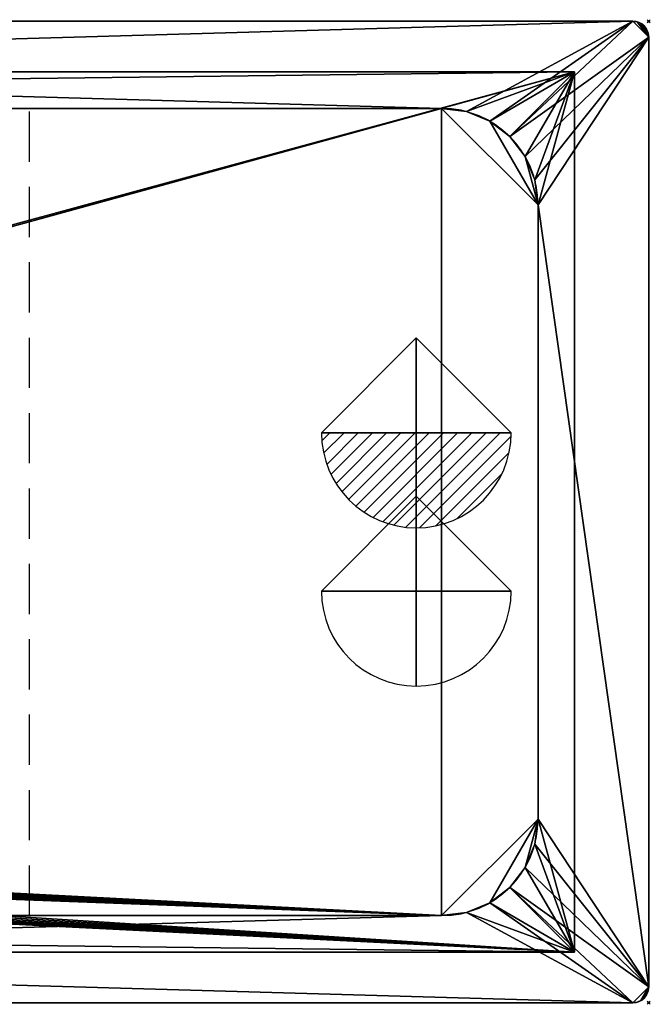
# Model space of a CAD drawing. Extents: x -1 to 2071, y -621 to 1.
# Drawn here: x 1672 to 2071, y -621 to 1 of the extents above; entities that cross this region are included whole.
import ezdxf

# ---------------------------------------------------------------- set-up
doc = ezdxf.new("R2010")
doc.units = 0
doc.header["$PDMODE"] = 35
doc.linetypes.add('NASCOSTA', pattern=[9.525, 6.35, -3.175])
for name, color, linetype in [('IQ_200_2D', 1, 'Continuous'), ('IQ_200_3D', 1, 'Continuous'), ('IQ_204_2D', 7, 'Continuous'), ('IQ_INS_3D', 3, 'Continuous'), ('IQ_REFGASOUT_INT', 7, 'Continuous'), ('IQ_REFLIQUIDIN_INT', 7, 'Continuous')]:
    doc.layers.add(name, color=color, linetype=linetype)

# ---------------------------------------------------------------- blocks, each defined once
blk = doc.blocks.new('refgasout')
h = blk.add_hatch()
h.set_pattern_fill('ANSI31', color=256, scale=0.1, style=0)
edge = h.paths.add_edge_path()
edge.add_arc((0, 0), 3, 0, 180)
edge.add_line((-3, 0), (3, 0))
at = {"extrusion": (-1, 0, 0)}
h = blk.add_hatch(dxfattribs=at)
h.set_pattern_fill('ANSI31', color=256, scale=0.1, style=0)
edge = h.paths.add_edge_path()
edge.add_arc((0, 0), 3, 0, 180)
edge.add_line((-3, 0), (3, 0))
at = {"extrusion": (0, -1, 0)}
h = blk.add_hatch(dxfattribs=at)
h.set_pattern_fill('ANSI31', color=256, scale=0.1, style=0)
edge = h.paths.add_edge_path()
edge.add_arc((0, 0), 3, 0, 180)
edge.add_line((-3, 0), (3, 0))
at = {"extrusion": (-1, 0, 0)}
for p, q in [((0, 3), (0, -3)), ((0, 3), (0, 0, -3)), ((0, 0, -3), (0, -3))]:
    blk.add_line(p, q, dxfattribs=at)
at = {"extrusion": (0, -1, 0)}
for p, q in [((-3, 0), (3, 0)), ((-3, 0), (0, 0, -3)), ((0, 0, -3), (3, 0))]:
    blk.add_line(p, q, dxfattribs=at)
for p, q in [((-3, 0), (3, 0)), ((-3, 0), (0, -3)), ((0, -3), (3, 0))]:
    blk.add_line(p, q)
blk.add_arc((0, 0), 3, 0, 180)
at = {"extrusion": (-1, 0, 0)}
blk.add_arc((0, 0), 3, 0, 180, dxfattribs=at)
at = {"extrusion": (0, -1, 0)}
blk.add_arc((0, 0), 3, 0, 180, dxfattribs=at)
blk = doc.blocks.new('refliquidin')
blk.add_lwpolyline([(3, 0, 1), (-3, 0), (0, -3)], format="xyb", close=True)
at = {"extrusion": (-1, 0, 0)}
blk.add_lwpolyline([(3, 0, 1), (-3, 0), (0, -3)], format="xyb", close=True, dxfattribs=at)
at = {"extrusion": (0, -1, 0)}
blk.add_lwpolyline([(3, 0, 1), (-3, 0), (0, -3)], format="xyb", close=True, dxfattribs=at)

msp = doc.modelspace()

# ---------------------------------------------------------------- linework, layer by layer
at = {"layer": 'IQ_200_2D'}
for p, q in [((2060, 0), (10, 0)), ((2070, -610), (2070, -10)), ((10, -620), (2060, -620))]:
    msp.add_line(p, q, dxfattribs=at)
for centre, start, end in [((2060, -10), 0, 90), ((2060, -610), 270, 0)]:
    msp.add_arc(centre, 10, start, end, dxfattribs=at)
at = {"layer": 'IQ_204_2D', "color": 8, "linetype": 'NASCOSTA', "ltscale": 5}
for p, q in [((47, -32), (2023, -32)), ((2023, -32), (2023, -588)), ((2023, -588), (47, -588))]:
    msp.add_line(p, q, dxfattribs=at)
at = {"layer": 'IQ_204_2D'}
for p, q in [((131, -55), (1939, -55)), ((2000, -116), (2000, -504)), ((1939, -565), (131, -565))]:
    msp.add_line(p, q, dxfattribs=at)
at = {"layer": 'IQ_204_2D', "linetype": 'NASCOSTA', "ltscale": 5}
msp.add_line((1678.35, -565), (1678.35, -55), dxfattribs=at)
at = {"layer": 'IQ_204_2D'}
for centre, start, end in [((1939, -116), 0, 90), ((1939, -504), 270, 0)]:
    msp.add_arc(centre, 61, start, end, dxfattribs=at)
at = {"layer": 'IQ_INS_3D'}
for p in [(2070, 0), (2070, -620)]:
    msp.add_point(p, dxfattribs=at)

# ---------------------------------------------------------------- block references
at = {"layer": 'IQ_REFGASOUT_INT', "xscale": 20, "yscale": 20, "zscale": 20, "rotation": 180}
msp.add_blockref('refgasout', (1923, -260), dxfattribs=at)
at = {"layer": 'IQ_REFLIQUIDIN_INT', "xscale": 20, "yscale": 20, "zscale": 20, "rotation": 180}
msp.add_blockref('refliquidin', (1923, -360), dxfattribs=at)

# ---------------------------------------------------------------- meshes
at = {"layer": 'IQ_200_3D'}
mesh = msp.add_polyface(dxfattribs=at)
corners = [(10, -620, 900), (7.41, -619.66, 900), (5, -618.66, 900), (2.93, -617.07, 900), (1.34, -615, 900), (0.34, -612.59, 900), (0, -610, 900), (0, -10, 900), (0.34, -7.41, 900), (1.34, -5, 900), (2.93, -2.93, 900), (5, -1.34, 900), (7.41, -0.34, 900), (10, 0, 900), (2060, 0, 900), (2062.59, -0.34, 900), (2065, -1.34, 900), (2067.07, -2.93, 900), (2068.66, -5, 900), (2069.66, -7.41, 900), (2070, -10, 900), (2070, -610, 900), (2069.66, -612.59, 900), (2068.66, -615, 900), (2067.07, -617.07, 900), (2065, -618.66, 900), (2062.59, -619.66, 900), (2060, -620, 900), (131, -565, 900), (1939, -565, 900), (1954.79, -562.92, 900), (1969.5, -556.83, 900), (1982.13, -547.13, 900), (1991.83, -534.5, 900), (1997.92, -519.79, 900), (2000, -504, 900), (2000, -116, 900), (1997.92, -100.21, 900), (1991.83, -85.5, 900), (1982.13, -72.87, 900), (1969.5, -63.17, 900), (1954.79, -57.08, 900), (1939, -55, 900), (131, -55, 900), (115.21, -57.08, 900), (100.5, -63.17, 900), (87.87, -72.87, 900), (78.17, -85.5, 900), (72.08, -100.21, 900), (70, -116, 900), (70, -504, 900), (72.08, -519.79, 900), (78.17, -534.5, 900), (87.87, -547.13, 900), (100.5, -556.83, 900), (115.21, -562.92, 900)]
mesh.append_faces([[corners[k] for k in face] for face in [(6, 3, 4, 5)]], dxfattribs={"vtx0": -1})
mesh.append_faces([[corners[k] for k in face] for face in [(34, 21, 33), (52, 6, 51), (3, 6, 2)]], dxfattribs={"vtx0": -1, "vtx1": -1})
mesh.append_faces([[corners[k] for k in face] for face in [(21, 27, 32, 33)]], dxfattribs={"vtx0": -1, "vtx1": -1, "vtx3": -1})
mesh.append_faces([[corners[k] for k in face] for face in [(21, 24, 25), (21, 35, 36), (0, 55, 28, 27)]], dxfattribs={"vtx0": -1, "vtx2": -1})
mesh.append_faces([[corners[k] for k in face] for face in [(21, 25, 26, 27), (14, 41, 42, 43), (6, 0, 1, 2)]], dxfattribs={"vtx0": -1, "vtx3": -1})
mesh.append_faces([[corners[k] for k in face] for face in [(30, 31, 27), (29, 30, 27, 28), (34, 35, 21), (31, 32, 27), (16, 17, 20, 15), (37, 38, 20), (39, 40, 14), (40, 41, 14), (38, 39, 20), (54, 55, 0), (52, 53, 6), (50, 51, 6), (48, 49, 7), (47, 48, 7), (45, 46, 13), (44, 45, 13), (12, 13, 7, 11), (10, 11, 7)]], dxfattribs={"vtx1": -1, "vtx2": -1})
mesh.append_faces([[corners[k] for k in face] for face in [(14, 15, 20, 39), (53, 54, 0, 6), (46, 47, 7, 13)]], dxfattribs={"vtx1": -1, "vtx2": -1, "vtx3": -1})
mesh.append_faces([[corners[k] for k in face] for face in [(36, 37, 20, 21), (49, 50, 6, 7), (43, 44, 13, 14)]], dxfattribs={"vtx1": -1, "vtx3": -1})
mesh.append_faces([[corners[k] for k in face] for face in [(18, 19, 20, 17)]], dxfattribs={"vtx2": -1})
mesh.append_faces([[corners[k] for k in face] for face in [(21, 22, 23, 24), (7, 8, 9, 10)]], dxfattribs={"vtx3": -1})
mesh = msp.add_polyface(dxfattribs=at)
corners = [(10, -620, 902), (2060, -620, 902), (2062.59, -619.66, 902), (2065, -618.66, 902), (2067.07, -617.07, 902), (2068.66, -615, 902), (2069.66, -612.59, 902), (2070, -610, 902), (2070, -10, 902), (2069.66, -7.41, 902), (2068.66, -5, 902), (2067.07, -2.93, 902), (2065, -1.34, 902), (2062.59, -0.34, 902), (2060, 0, 902), (10, 0, 902), (7.41, -0.34, 902), (5, -1.34, 902), (2.93, -2.93, 902), (1.34, -5, 902), (0.34, -7.41, 902), (0, -10, 902), (0, -610, 902), (0.34, -612.59, 902), (1.34, -615, 902), (2.93, -617.07, 902), (5, -618.66, 902), (7.41, -619.66, 902), (131, -565, 902), (115.21, -562.92, 902), (100.5, -556.83, 902), (87.87, -547.13, 902), (78.17, -534.5, 902), (72.08, -519.79, 902), (70, -504, 902), (70, -116, 902), (72.08, -100.21, 902), (78.17, -85.5, 902), (87.87, -72.87, 902), (100.5, -63.17, 902), (115.21, -57.08, 902), (131, -55, 902), (1939, -55, 902), (1954.79, -57.08, 902), (1969.5, -63.17, 902), (1982.13, -72.87, 902), (1991.83, -85.5, 902), (1997.92, -100.21, 902), (2000, -116, 902), (2000, -504, 902), (1997.92, -519.79, 902), (1991.83, -534.5, 902), (1982.13, -547.13, 902), (1969.5, -556.83, 902), (1954.79, -562.92, 902), (1939, -565, 902)]
mesh.append_faces([[corners[k] for k in face] for face in [(7, 4, 5, 6)]], dxfattribs={"vtx0": -1})
mesh.append_faces([[corners[k] for k in face] for face in [(33, 22, 32), (51, 7, 50), (4, 7, 3)]], dxfattribs={"vtx0": -1, "vtx1": -1})
mesh.append_faces([[corners[k] for k in face] for face in [(22, 0, 31, 32)]], dxfattribs={"vtx0": -1, "vtx1": -1, "vtx3": -1})
mesh.append_faces([[corners[k] for k in face] for face in [(22, 25, 26), (22, 34, 35), (1, 54, 55, 0)]], dxfattribs={"vtx0": -1, "vtx2": -1})
mesh.append_faces([[corners[k] for k in face] for face in [(22, 26, 27, 0), (15, 40, 41, 42), (7, 1, 2, 3)]], dxfattribs={"vtx0": -1, "vtx3": -1})
mesh.append_faces([[corners[k] for k in face] for face in [(29, 30, 0), (28, 29, 0, 55), (33, 34, 22), (30, 31, 0), (17, 18, 21, 16), (36, 37, 21), (38, 39, 15), (39, 40, 15), (37, 38, 21), (53, 54, 1), (51, 52, 7), (49, 50, 7), (47, 48, 8), (46, 47, 8), (44, 45, 14), (43, 44, 14), (13, 14, 8, 12), (11, 12, 8)]], dxfattribs={"vtx1": -1, "vtx2": -1})
mesh.append_faces([[corners[k] for k in face] for face in [(15, 16, 21, 38), (52, 53, 1, 7), (45, 46, 8, 14)]], dxfattribs={"vtx1": -1, "vtx2": -1, "vtx3": -1})
mesh.append_faces([[corners[k] for k in face] for face in [(35, 36, 21, 22), (48, 49, 7, 8), (42, 43, 14, 15)]], dxfattribs={"vtx1": -1, "vtx3": -1})
mesh.append_faces([[corners[k] for k in face] for face in [(19, 20, 21, 18)]], dxfattribs={"vtx2": -1})
mesh.append_faces([[corners[k] for k in face] for face in [(22, 23, 24, 25), (8, 9, 10, 11)]], dxfattribs={"vtx3": -1})
mesh = msp.add_polyface(dxfattribs=at)
corners = [(2060, 0, 902), (2060, 0, 900), (10, 0, 900), (10, 0, 902)]
mesh.append_faces([[corners[k] for k in face] for face in [(0, 1, 2, 3)]])
mesh = msp.add_polyface(dxfattribs=at)
corners = [(2060, 0, 902), (2062.59, -0.34, 902), (2065, -1.34, 902), (2067.07, -2.93, 902), (2068.66, -5, 902), (2069.66, -7.41, 902), (2070, -10, 902), (2070, -10, 900), (2069.66, -7.41, 900), (2068.66, -5, 900), (2067.07, -2.93, 900), (2065, -1.34, 900), (2062.59, -0.34, 900), (2060, 0, 900)]
mesh.append_faces([[corners[k] for k in face] for face in [(7, 8, 5, 6), (0, 1, 12, 13)]], dxfattribs={"vtx1": -1})
mesh.append_faces([[corners[k] for k in face] for face in [(8, 9, 4, 5), (3, 4, 9, 10), (10, 11, 2, 3), (11, 12, 1, 2)]], dxfattribs={"vtx1": -1, "vtx3": -1})
mesh = msp.add_polyface(dxfattribs=at)
corners = [(2070, -610, 902), (2070, -610, 900), (2070, -10, 900), (2070, -10, 902)]
mesh.append_faces([[corners[k] for k in face] for face in [(0, 1, 2, 3)]])
mesh = msp.add_polyface(dxfattribs=at)
corners = [(2023, -588, 660), (47, -588, 660), (47, -32, 660), (2023, -32, 660), (358, -489, 660), (358.61, -493.66, 660), (360.41, -498, 660), (363.27, -501.73, 660), (367, -504.59, 660), (371.34, -506.39, 660), (376, -507, 660), (380.66, -506.39, 660), (385, -504.59, 660), (388.73, -501.73, 660), (391.59, -498, 660), (393.39, -493.66, 660), (394, -489, 660), (393.39, -484.34, 660), (391.59, -480, 660), (388.73, -476.27, 660), (385, -473.41, 660), (380.66, -471.61, 660), (376, -471, 660), (371.34, -471.61, 660), (367, -473.41, 660), (363.27, -476.27, 660), (360.41, -480, 660), (358.61, -484.34, 660)]
mesh.append_faces([[corners[k] for k in face] for face in [(22, 2, 21), (12, 0, 11), (7, 1, 6), (4, 1, 27)]], dxfattribs={"vtx0": -1, "vtx1": -1})
mesh.append_faces([[corners[k] for k in face] for face in [(20, 2, 3, 19), (2, 20, 21), (0, 16, 17), (2, 22, 23), (2, 23, 24), (26, 1, 2, 25), (1, 26, 27), (0, 12, 13), (1, 10, 11, 0), (1, 7, 8)]], dxfattribs={"vtx0": -1, "vtx2": -1})
mesh.append_faces([[corners[k] for k in face] for face in [(18, 19, 3), (24, 25, 2), (14, 15, 0), (13, 14, 0), (5, 6, 1), (4, 5, 1), (8, 9, 1), (9, 10, 1), (15, 16, 0)]], dxfattribs={"vtx1": -1, "vtx2": -1})
mesh.append_faces([[corners[k] for k in face] for face in [(17, 18, 3, 0)]], dxfattribs={"vtx1": -1, "vtx3": -1})
mesh = msp.add_polyface(dxfattribs=at)
corners = [(2023, -588, 900), (2023, -32, 900), (47, -32, 900), (47, -588, 900), (2000, -504, 900), (1997.92, -519.79, 900), (1991.83, -534.5, 900), (1982.13, -547.13, 900), (1969.5, -556.83, 900), (1954.79, -562.92, 900), (1939, -565, 900), (131, -565, 900), (115.21, -562.92, 900), (100.5, -556.83, 900), (87.87, -547.13, 900), (78.17, -534.5, 900), (72.08, -519.79, 900), (70, -504, 900), (70, -116, 900), (72.08, -100.21, 900), (78.17, -85.5, 900), (87.87, -72.87, 900), (100.5, -63.17, 900), (115.21, -57.08, 900), (131, -55, 900), (1939, -55, 900), (1954.79, -57.08, 900), (1969.5, -63.17, 900), (1982.13, -72.87, 900), (1991.83, -85.5, 900), (1997.92, -100.21, 900), (2000, -116, 900)]
mesh.append_faces([[corners[k] for k in face] for face in [(8, 0, 7), (13, 3, 12), (30, 1, 29), (27, 1, 26), (20, 2, 19), (22, 2, 21)]], dxfattribs={"vtx0": -1, "vtx1": -1})
mesh.append_faces([[corners[k] for k in face] for face in [(0, 8, 9), (3, 13, 14), (3, 17, 18, 2), (1, 27, 28), (2, 23, 24, 1), (2, 22, 23)]], dxfattribs={"vtx0": -1, "vtx2": -1})
mesh.append_faces([[corners[k] for k in face] for face in [(0, 9, 10, 11)]], dxfattribs={"vtx0": -1, "vtx3": -1})
mesh.append_faces([[corners[k] for k in face] for face in [(4, 5, 0), (6, 7, 0), (5, 6, 0), (14, 15, 3), (16, 17, 3), (15, 16, 3), (30, 31, 1), (28, 29, 1), (25, 26, 1, 24), (20, 21, 2), (18, 19, 2)]], dxfattribs={"vtx1": -1, "vtx2": -1})
mesh.append_faces([[corners[k] for k in face] for face in [(31, 4, 0, 1), (11, 12, 3, 0)]], dxfattribs={"vtx1": -1, "vtx3": -1})
mesh = msp.add_polyface(dxfattribs=at)
corners = [(47, -32, 660), (47, -32, 900), (2023, -32, 900), (2023, -32, 660)]
mesh.append_faces([[corners[k] for k in face] for face in [(0, 1, 2, 3)]])
mesh = msp.add_polyface(dxfattribs=at)
corners = [(2023, -32, 660), (2023, -32, 900), (2023, -588, 900), (2023, -588, 660)]
mesh.append_faces([[corners[k] for k in face] for face in [(0, 1, 2, 3)]])
mesh = msp.add_polyface(dxfattribs=at)
corners = [(1939, -565, 663), (1954.79, -562.92, 663), (1969.5, -556.83, 663), (1982.13, -547.13, 663), (1991.83, -534.5, 663), (1997.92, -519.79, 663), (2000, -504, 663), (2000, -116, 663), (1997.92, -100.21, 663), (1991.83, -85.5, 663), (1982.13, -72.87, 663), (1969.5, -63.17, 663), (1954.79, -57.08, 663), (1939, -55, 663), (131, -55, 663), (115.21, -57.08, 663), (100.5, -63.17, 663), (87.87, -72.87, 663), (78.17, -85.5, 663), (72.08, -100.21, 663), (70, -116, 663), (70, -504, 663), (72.08, -519.79, 663), (78.17, -534.5, 663), (87.87, -547.13, 663), (100.5, -556.83, 663), (115.21, -562.92, 663), (131, -565, 663), (394, -489, 663), (393.39, -493.66, 663), (391.59, -498, 663), (388.73, -501.73, 663), (385, -504.59, 663), (380.66, -506.39, 663), (376, -507, 663), (371.34, -506.39, 663), (367, -504.59, 663), (363.27, -501.73, 663), (360.41, -498, 663), (358.61, -493.66, 663), (358, -489, 663), (358.61, -484.34, 663), (360.41, -480, 663), (363.27, -476.27, 663), (367, -473.41, 663), (371.34, -471.61, 663), (376, -471, 663), (380.66, -471.61, 663), (385, -473.41, 663), (388.73, -476.27, 663), (391.59, -480, 663), (393.39, -484.34, 663)]
mesh.append_faces([[corners[k] for k in face] for face in [(45, 14, 44), (46, 14, 45), (29, 0, 28), (40, 27, 39)]], dxfattribs={"vtx0": -1, "vtx1": -1})
mesh.append_faces([[corners[k] for k in face] for face in [(7, 13, 0, 6)]], dxfattribs={"vtx0": -1, "vtx1": -1, "vtx2": -1})
mesh.append_faces([[corners[k] for k in face] for face in [(14, 48, 49), (0, 29, 30), (0, 30, 31), (27, 36, 37), (21, 24, 25)]], dxfattribs={"vtx0": -1, "vtx2": -1})
mesh.append_faces([[corners[k] for k in face] for face in [(13, 50, 51, 0)]], dxfattribs={"vtx0": -1, "vtx2": -1, "vtx3": -1})
mesh.append_faces([[corners[k] for k in face] for face in [(7, 9, 10, 11), (7, 11, 12, 13)]], dxfattribs={"vtx0": -1, "vtx3": -1})
mesh.append_faces([[corners[k] for k in face] for face in [(51, 28, 0), (47, 48, 14), (16, 17, 20, 15), (42, 43, 21), (46, 47, 14), (31, 32, 0), (32, 33, 0), (3, 4, 6, 2), (1, 2, 6, 0), (37, 38, 27), (38, 39, 27), (40, 41, 27), (26, 27, 21, 25), (34, 35, 27), (35, 36, 27)]], dxfattribs={"vtx1": -1, "vtx2": -1})
mesh.append_faces([[corners[k] for k in face] for face in [(14, 15, 20, 44), (41, 42, 21, 27)]], dxfattribs={"vtx1": -1, "vtx2": -1, "vtx3": -1})
mesh.append_faces([[corners[k] for k in face] for face in [(49, 50, 13, 14), (20, 21, 43, 44), (33, 34, 27, 0)]], dxfattribs={"vtx1": -1, "vtx3": -1})
mesh.append_faces([[corners[k] for k in face] for face in [(7, 8, 9), (18, 19, 20, 17), (4, 5, 6)]], dxfattribs={"vtx2": -1})
mesh.append_faces([[corners[k] for k in face] for face in [(21, 22, 23, 24)]], dxfattribs={"vtx3": -1})
mesh = msp.add_polyface(dxfattribs=at)
corners = [(131, -55, 902), (131, -55, 900), (1939, -55, 900), (1939, -55, 902)]
mesh.append_faces([[corners[k] for k in face] for face in [(0, 1, 2, 3)]])
mesh = msp.add_polyface(dxfattribs=at)
corners = [(1939, -55, 663), (1939, -55, 900), (131, -55, 900), (131, -55, 663)]
mesh.append_faces([[corners[k] for k in face] for face in [(0, 1, 2, 3)]])
mesh = msp.add_polyface(dxfattribs=at)
corners = [(2000, -116, 902), (1997.92, -100.21, 902), (1991.83, -85.5, 902), (1982.13, -72.87, 902), (1969.5, -63.17, 902), (1954.79, -57.08, 902), (1939, -55, 902), (1939, -55, 900), (1954.79, -57.08, 900), (1969.5, -63.17, 900), (1982.13, -72.87, 900), (1991.83, -85.5, 900), (1997.92, -100.21, 900), (2000, -116, 900)]
mesh.append_faces([[corners[k] for k in face] for face in [(8, 5, 6, 7), (1, 12, 13, 0)]], dxfattribs={"vtx0": -1})
mesh.append_faces([[corners[k] for k in face] for face in [(9, 4, 5, 8), (4, 9, 10, 3), (11, 2, 3, 10), (12, 1, 2, 11)]], dxfattribs={"vtx0": -1, "vtx2": -1})
mesh = msp.add_polyface(dxfattribs=at)
corners = [(1939, -55, 663), (1954.79, -57.08, 663), (1969.5, -63.17, 663), (1982.13, -72.87, 663), (1991.83, -85.5, 663), (1997.92, -100.21, 663), (2000, -116, 663), (2000, -116, 900), (1997.92, -100.21, 900), (1991.83, -85.5, 900), (1982.13, -72.87, 900), (1969.5, -63.17, 900), (1954.79, -57.08, 900), (1939, -55, 900)]
mesh.append_faces([[corners[k] for k in face] for face in [(0, 1, 12, 13)]], dxfattribs={"vtx1": -1})
mesh.append_faces([[corners[k] for k in face] for face in [(4, 5, 8, 9), (3, 4, 9, 10), (1, 2, 11, 12), (10, 11, 2, 3)]], dxfattribs={"vtx1": -1, "vtx3": -1})
mesh.append_faces([[corners[k] for k in face] for face in [(5, 6, 7, 8)]], dxfattribs={"vtx3": -1})
mesh = msp.add_polyface(dxfattribs=at)
corners = [(2000, -116, 902), (2000, -116, 900), (2000, -504, 900), (2000, -504, 902)]
mesh.append_faces([[corners[k] for k in face] for face in [(0, 1, 2, 3)]])
mesh = msp.add_polyface(dxfattribs=at)
corners = [(2000, -504, 663), (2000, -504, 900), (2000, -116, 900), (2000, -116, 663)]
mesh.append_faces([[corners[k] for k in face] for face in [(0, 1, 2, 3)]])
mesh = msp.add_polyface(dxfattribs=at)
corners = [(1939, -565, 902), (1954.79, -562.92, 902), (1969.5, -556.83, 902), (1982.13, -547.13, 902), (1991.83, -534.5, 902), (1997.92, -519.79, 902), (2000, -504, 902), (2000, -504, 900), (1997.92, -519.79, 900), (1991.83, -534.5, 900), (1982.13, -547.13, 900), (1969.5, -556.83, 900), (1954.79, -562.92, 900), (1939, -565, 900)]
mesh.append_faces([[corners[k] for k in face] for face in [(8, 5, 6, 7), (1, 12, 13, 0)]], dxfattribs={"vtx0": -1})
mesh.append_faces([[corners[k] for k in face] for face in [(9, 4, 5, 8), (4, 9, 10, 3), (11, 2, 3, 10), (12, 1, 2, 11)]], dxfattribs={"vtx0": -1, "vtx2": -1})
mesh = msp.add_polyface(dxfattribs=at)
corners = [(2000, -504, 663), (1997.92, -519.79, 663), (1991.83, -534.5, 663), (1982.13, -547.13, 663), (1969.5, -556.83, 663), (1954.79, -562.92, 663), (1939, -565, 663), (1939, -565, 900), (1954.79, -562.92, 900), (1969.5, -556.83, 900), (1982.13, -547.13, 900), (1991.83, -534.5, 900), (1997.92, -519.79, 900), (2000, -504, 900)]
mesh.append_faces([[corners[k] for k in face] for face in [(0, 1, 12, 13)]], dxfattribs={"vtx1": -1})
mesh.append_faces([[corners[k] for k in face] for face in [(4, 5, 8, 9), (3, 4, 9, 10), (1, 2, 11, 12), (10, 11, 2, 3)]], dxfattribs={"vtx1": -1, "vtx3": -1})
mesh.append_faces([[corners[k] for k in face] for face in [(5, 6, 7, 8)]], dxfattribs={"vtx3": -1})
mesh = msp.add_polyface(dxfattribs=at)
corners = [(1939, -565, 902), (1939, -565, 900), (131, -565, 900), (131, -565, 902)]
mesh.append_faces([[corners[k] for k in face] for face in [(0, 1, 2, 3)]])
mesh = msp.add_polyface(dxfattribs=at)
corners = [(131, -565, 663), (131, -565, 900), (1939, -565, 900), (1939, -565, 663)]
mesh.append_faces([[corners[k] for k in face] for face in [(0, 1, 2, 3)]])
mesh = msp.add_polyface(dxfattribs=at)
corners = [(2023, -588, 660), (2023, -588, 900), (47, -588, 900), (47, -588, 660)]
mesh.append_faces([[corners[k] for k in face] for face in [(0, 1, 2, 3)]])
mesh = msp.add_polyface(dxfattribs=at)
corners = [(2070, -610, 902), (2069.66, -612.59, 902), (2068.66, -615, 902), (2067.07, -617.07, 902), (2065, -618.66, 902), (2062.59, -619.66, 902), (2060, -620, 902), (2060, -620, 900), (2062.59, -619.66, 900), (2065, -618.66, 900), (2067.07, -617.07, 900), (2068.66, -615, 900), (2069.66, -612.59, 900), (2070, -610, 900)]
mesh.append_faces([[corners[k] for k in face] for face in [(7, 8, 5, 6), (0, 1, 12, 13)]], dxfattribs={"vtx1": -1})
mesh.append_faces([[corners[k] for k in face] for face in [(8, 9, 4, 5), (3, 4, 9, 10), (10, 11, 2, 3), (11, 12, 1, 2)]], dxfattribs={"vtx1": -1, "vtx3": -1})
mesh = msp.add_polyface(dxfattribs=at)
corners = [(10, -620, 902), (10, -620, 900), (2060, -620, 900), (2060, -620, 902)]
mesh.append_faces([[corners[k] for k in face] for face in [(0, 1, 2, 3)]])

doc.saveas('drawing.dxf')
